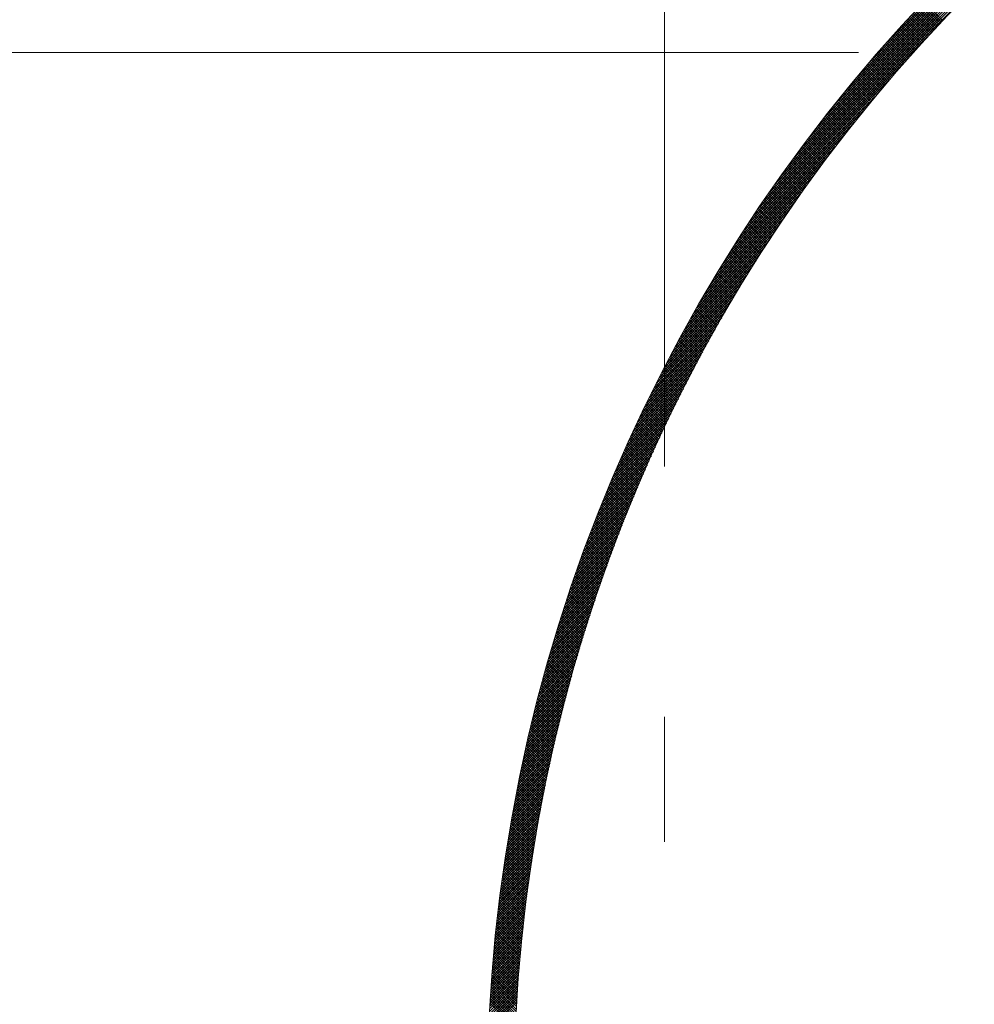
# Model space of a CAD drawing. Units: millimetres. Extents: x 55913 to 63967, y -1380 to 4142.
# Drawn here: x 57428 to 57481, y 3088 to 3143 of the extents above; entities that cross this region are included whole.
import ezdxf

# ---------------------------------------------------------------- set-up
doc = ezdxf.new("R2010")
doc.units = ezdxf.units.MM
doc.header["$LTSCALE"] = 101.6
doc.linetypes.add('破線の種類-8', pattern=[1.25, 0.625, -0.20828, 0.06943, -0.13893, 0.06943, -0.13893])
doc.layers.add('一般', color=7, linetype='Continuous', lineweight=5)

# ---------------------------------------------------------------- blocks, each defined once
blk = doc.blocks.new('グループ-10')
at = {"layer": '一般', "color": 7, "linetype": '破線の種類-8', "lineweight": 15}
for p, q in [((57463.907, 2864.296), (57463.907, 3457.972)), ((57728.845, 3141.643), (57197.348, 3141.643))]:
    blk.add_line(p, q, dxfattribs=at)
at = {"layer": '一般', "color": 7, "lineweight": 15}
for p, q in [((57469.82, 3133.742), (57492.809, 3156.731)), ((57470.141, 3134.204), (57492.346, 3156.41)), ((57470.477, 3134.682), (57491.869, 3156.074)), ((57470.83, 3135.176), (57491.375, 3155.721)), ((57471.201, 3135.689), (57490.862, 3155.35)), ((57471.594, 3136.223), (57490.328, 3154.957)), ((57472.011, 3136.782), (57489.769, 3154.539)), ((57472.458, 3137.37), (57489.181, 3154.093)), ((57472.939, 3137.992), (57488.559, 3153.612)), ((57473.463, 3138.658), (57487.893, 3153.088)), ((57474.042, 3139.378), (57487.173, 3152.509)), ((57474.693, 3140.17), (57486.381, 3151.858)), ((57475.448, 3141.066), (57485.484, 3151.103)), ((57476.369, 3142.13), (57484.421, 3150.181)), ((57479.518, 3143.358), (57478.457, 3144.419)), ((57479.587, 3143.431), (57478.525, 3144.492)), ((57478.971, 3142.773), (57477.91, 3143.834)), ((57479.039, 3142.846), (57477.978, 3143.908)), ((57479.108, 3142.92), (57478.046, 3143.981)), ((57479.176, 3142.993), (57478.114, 3144.054)), ((57479.244, 3143.066), (57478.183, 3144.127)), ((57479.312, 3143.139), (57478.251, 3144.2)), ((57479.381, 3143.212), (57478.32, 3144.273)), ((57479.449, 3143.285), (57478.388, 3144.346)), ((57478.497, 3142.257), (57477.436, 3143.319)), ((57478.565, 3142.331), (57477.503, 3143.393)), ((57478.632, 3142.405), (57477.571, 3143.466)), ((57478.7, 3142.479), (57477.638, 3143.54)), ((57478.768, 3142.552), (57477.706, 3143.614)), ((57478.836, 3142.626), (57477.774, 3143.687)), ((57478.903, 3142.699), (57477.842, 3143.761)), ((57477.96, 3141.662), (57476.898, 3142.725)), ((57478.027, 3141.737), (57476.965, 3142.799)), ((57478.094, 3141.812), (57477.032, 3142.874)), ((57478.161, 3141.886), (57477.099, 3142.948)), ((57478.228, 3141.96), (57477.166, 3143.022)), ((57478.295, 3142.035), (57477.233, 3143.097)), ((57478.363, 3142.109), (57477.301, 3143.171)), ((57478.43, 3142.183), (57477.368, 3143.245)), ((57469.512, 3133.292), (57478.721, 3142.501)), ((57477.495, 3141.138), (57476.432, 3142.201)), ((57477.561, 3141.213), (57476.498, 3142.276)), ((57477.628, 3141.288), (57476.565, 3142.351)), ((57477.694, 3141.363), (57476.631, 3142.426)), ((57477.76, 3141.438), (57476.698, 3142.501)), ((57477.827, 3141.513), (57476.765, 3142.575)), ((57477.894, 3141.588), (57476.831, 3142.65)), ((57476.968, 3140.534), (57475.904, 3141.597)), ((57477.033, 3140.61), (57475.97, 3141.673)), ((57477.099, 3140.685), (57476.036, 3141.749)), ((57477.165, 3140.761), (57476.102, 3141.824)), ((57477.231, 3140.837), (57476.168, 3141.9)), ((57477.297, 3140.912), (57476.234, 3141.975)), ((57477.363, 3140.988), (57476.3, 3142.05)), ((57477.429, 3141.063), (57476.366, 3142.126)), ((57469.216, 3132.855), (57477.464, 3141.103)), ((57476.511, 3140.001), (57475.447, 3141.065)), ((57476.576, 3140.078), (57475.512, 3141.141)), ((57476.641, 3140.154), (57475.577, 3141.218)), ((57476.706, 3140.23), (57475.642, 3141.294)), ((57476.771, 3140.306), (57475.708, 3141.37)), ((57476.837, 3140.382), (57475.773, 3141.446)), ((57476.902, 3140.458), (57475.839, 3141.522)), ((57476.057, 3139.464), (57474.993, 3140.529)), ((57476.122, 3139.541), (57475.057, 3140.606)), ((57476.186, 3139.618), (57475.122, 3140.683)), ((57476.251, 3139.695), (57475.187, 3140.759)), ((57476.316, 3139.772), (57475.252, 3140.836)), ((57476.381, 3139.848), (57475.316, 3140.912)), ((57476.446, 3139.925), (57475.381, 3140.989)), ((57468.931, 3132.429), (57476.55, 3140.048)), ((57475.608, 3138.924), (57474.543, 3139.989)), ((57475.672, 3139.001), (57474.607, 3140.067)), ((57475.736, 3139.079), (57474.671, 3140.144)), ((57475.8, 3139.156), (57474.735, 3140.221)), ((57475.864, 3139.233), (57474.799, 3140.298)), ((57475.929, 3139.31), (57474.864, 3140.375)), ((57475.993, 3139.387), (57474.928, 3140.452)), ((57475.1, 3138.301), (57474.033, 3139.367)), ((57475.163, 3138.379), (57474.097, 3139.445)), ((57475.226, 3138.457), (57474.16, 3139.523)), ((57475.29, 3138.535), (57474.224, 3139.601)), ((57475.353, 3138.613), (57474.287, 3139.679)), ((57475.417, 3138.691), (57474.351, 3139.757)), ((57475.481, 3138.768), (57474.415, 3139.834)), ((57475.544, 3138.846), (57474.479, 3139.912)), ((57468.657, 3132.013), (57475.802, 3139.159)), ((57474.659, 3137.752), (57473.592, 3138.819)), ((57474.722, 3137.83), (57473.654, 3138.897)), ((57474.784, 3137.909), (57473.717, 3138.976)), ((57474.847, 3137.987), (57473.78, 3139.054)), ((57474.91, 3138.066), (57473.843, 3139.133)), ((57474.973, 3138.144), (57473.907, 3139.211)), ((57475.036, 3138.223), (57473.97, 3139.289)), ((57468.392, 3131.606), (57475.157, 3138.372)), ((57474.222, 3137.198), (57473.154, 3138.267)), ((57474.284, 3137.278), (57473.216, 3138.346)), ((57474.347, 3137.357), (57473.279, 3138.425)), ((57474.409, 3137.436), (57473.341, 3138.504)), ((57474.471, 3137.515), (57473.404, 3138.583)), ((57474.534, 3137.594), (57473.466, 3138.661)), ((57474.596, 3137.673), (57473.529, 3138.74)), ((57473.79, 3136.641), (57472.72, 3137.71)), ((57473.851, 3136.721), (57472.782, 3137.79)), ((57473.913, 3136.801), (57472.844, 3137.87)), ((57473.975, 3136.88), (57472.906, 3137.949)), ((57474.036, 3136.96), (57472.968, 3138.029)), ((57474.098, 3137.039), (57473.03, 3138.108)), ((57474.16, 3137.119), (57473.092, 3138.187)), ((57468.135, 3131.208), (57474.584, 3137.658)), ((57473.361, 3136.08), (57472.29, 3137.15)), ((57473.422, 3136.16), (57472.352, 3137.231)), ((57473.483, 3136.24), (57472.413, 3137.311)), ((57473.544, 3136.321), (57472.474, 3137.391)), ((57473.605, 3136.401), (57472.535, 3137.471)), ((57473.667, 3136.481), (57472.597, 3137.551)), ((57473.728, 3136.561), (57472.659, 3137.631)), ((57467.887, 3130.818), (57474.065, 3136.997)), ((57472.997, 3135.595), (57471.925, 3136.667)), ((57473.057, 3135.676), (57471.986, 3136.748)), ((57473.118, 3135.757), (57472.047, 3136.828)), ((57473.178, 3135.838), (57472.107, 3136.909)), ((57473.239, 3135.919), (57472.168, 3136.989)), ((57473.3, 3135.999), (57472.229, 3137.07)), ((57467.646, 3130.436), (57473.589, 3136.379)), ((57472.575, 3135.027), (57471.503, 3136.099)), ((57472.635, 3135.108), (57471.563, 3136.181)), ((57472.695, 3135.19), (57471.623, 3136.262)), ((57472.755, 3135.271), (57471.683, 3136.343)), ((57472.816, 3135.352), (57471.744, 3136.424)), ((57472.876, 3135.433), (57471.804, 3136.505)), ((57472.936, 3135.514), (57471.865, 3136.586)), ((57467.412, 3130.061), (57473.147, 3135.796)), ((57472.158, 3134.454), (57471.084, 3135.528)), ((57472.218, 3134.536), (57471.144, 3135.61)), ((57472.277, 3134.618), (57471.203, 3135.692)), ((57472.337, 3134.7), (57471.263, 3135.773)), ((57472.396, 3134.782), (57471.323, 3135.855)), ((57472.456, 3134.863), (57471.383, 3135.937)), ((57472.516, 3134.945), (57471.443, 3136.018)), ((57467.184, 3129.692), (57472.733, 3135.241)), ((57471.745, 3133.877), (57470.67, 3134.953)), ((57471.804, 3133.96), (57470.729, 3135.035)), ((57471.863, 3134.042), (57470.788, 3135.117)), ((57471.922, 3134.125), (57470.847, 3135.2)), ((57471.981, 3134.207), (57470.906, 3135.282)), ((57472.04, 3134.289), (57470.965, 3135.364)), ((57472.099, 3134.372), (57471.025, 3135.446)), ((57466.963, 3129.329), (57472.345, 3134.711)), ((57471.336, 3133.296), (57470.259, 3134.373)), ((57471.394, 3133.379), (57470.318, 3134.456)), ((57471.453, 3133.462), (57470.376, 3134.539)), ((57471.511, 3133.545), (57470.435, 3134.622)), ((57471.57, 3133.628), (57470.493, 3134.705)), ((57471.628, 3133.711), (57470.552, 3134.787)), ((57471.687, 3133.794), (57470.611, 3134.87)), ((57466.748, 3128.972), (57471.977, 3134.202)), ((57470.989, 3132.795), (57469.911, 3133.873)), ((57471.047, 3132.879), (57469.969, 3133.957)), ((57471.104, 3132.962), (57470.027, 3134.04)), ((57471.162, 3133.046), (57470.085, 3134.123)), ((57471.22, 3133.129), (57470.143, 3134.207)), ((57471.278, 3133.213), (57470.201, 3134.29)), ((57466.538, 3128.621), (57471.628, 3133.711)), ((57470.588, 3132.206), (57469.508, 3133.286)), ((57470.645, 3132.29), (57469.565, 3133.37)), ((57470.702, 3132.375), (57469.622, 3133.454)), ((57470.759, 3132.459), (57469.68, 3133.538)), ((57470.817, 3132.543), (57469.737, 3133.622)), ((57470.874, 3132.627), (57469.795, 3133.706)), ((57470.931, 3132.711), (57469.853, 3133.789)), ((57466.134, 3127.934), (57470.977, 3132.778)), ((57466.333, 3128.275), (57471.295, 3133.237)), ((57470.247, 3131.698), (57469.166, 3132.78)), ((57470.304, 3131.783), (57469.222, 3132.864)), ((57470.36, 3131.868), (57469.279, 3132.949)), ((57470.417, 3131.953), (57469.336, 3133.033)), ((57470.474, 3132.037), (57469.393, 3133.118)), ((57470.531, 3132.122), (57469.45, 3133.202)), ((57465.939, 3127.598), (57470.673, 3132.332)), ((57469.853, 3131.102), (57468.77, 3132.185)), ((57469.909, 3131.187), (57468.826, 3132.27)), ((57469.965, 3131.273), (57468.883, 3132.355)), ((57470.021, 3131.358), (57468.939, 3132.441)), ((57470.078, 3131.443), (57468.996, 3132.525)), ((57470.134, 3131.528), (57469.052, 3132.61)), ((57470.19, 3131.613), (57469.109, 3132.695)), ((57465.749, 3127.266), (57470.38, 3131.898)), ((57469.519, 3130.588), (57468.434, 3131.672)), ((57469.575, 3130.674), (57468.49, 3131.758)), ((57469.63, 3130.759), (57468.546, 3131.844)), ((57469.686, 3130.845), (57468.602, 3131.929)), ((57469.742, 3130.931), (57468.658, 3132.015)), ((57469.797, 3131.017), (57468.714, 3132.1)), ((57465.381, 3126.615), (57469.827, 3131.062)), ((57465.563, 3126.939), (57470.099, 3131.475)), ((57469.133, 3129.984), (57468.047, 3131.07)), ((57469.188, 3130.07), (57468.102, 3131.156)), ((57469.243, 3130.157), (57468.157, 3131.243)), ((57469.298, 3130.243), (57468.212, 3131.329)), ((57469.353, 3130.329), (57468.268, 3131.415)), ((57469.409, 3130.415), (57468.323, 3131.501)), ((57469.464, 3130.502), (57468.379, 3131.587)), ((57465.203, 3126.296), (57469.565, 3130.658)), ((57468.806, 3129.462), (57467.718, 3130.551)), ((57468.86, 3129.549), (57467.772, 3130.638)), ((57468.915, 3129.636), (57467.827, 3130.724)), ((57468.969, 3129.723), (57467.882, 3130.811)), ((57469.024, 3129.81), (57467.937, 3130.897)), ((57469.079, 3129.897), (57467.992, 3130.984)), ((57465.028, 3125.98), (57469.311, 3130.263)), ((57468.428, 3128.85), (57467.338, 3129.941)), ((57468.482, 3128.938), (57467.392, 3130.028)), ((57468.535, 3129.026), (57467.446, 3130.116)), ((57468.589, 3129.113), (57467.5, 3130.203)), ((57468.643, 3129.201), (57467.554, 3130.29)), ((57468.697, 3129.288), (57467.609, 3130.377)), ((57468.752, 3129.375), (57467.663, 3130.464)), ((57464.69, 3125.36), (57468.827, 3129.496)), ((57464.858, 3125.668), (57469.065, 3129.876)), ((57468.107, 3128.323), (57467.015, 3129.415)), ((57468.16, 3128.411), (57467.069, 3129.503)), ((57468.214, 3128.499), (57467.122, 3129.591)), ((57468.267, 3128.587), (57467.176, 3129.678)), ((57468.321, 3128.675), (57467.23, 3129.766)), ((57468.374, 3128.763), (57467.284, 3129.853)), ((57464.527, 3125.054), (57468.596, 3129.123)), ((57467.79, 3127.792), (57466.696, 3128.886)), ((57467.842, 3127.88), (57466.749, 3128.974)), ((57467.895, 3127.969), (57466.802, 3129.062)), ((57467.948, 3128.057), (57466.855, 3129.151)), ((57468.001, 3128.146), (57466.908, 3129.239)), ((57468.054, 3128.234), (57466.962, 3129.327)), ((57464.208, 3124.453), (57468.152, 3128.397)), ((57464.366, 3124.752), (57468.371, 3128.757)), ((57467.423, 3127.168), (57466.327, 3128.264)), ((57467.475, 3127.257), (57466.379, 3128.353)), ((57467.528, 3127.347), (57466.432, 3128.442)), ((57467.58, 3127.436), (57466.484, 3128.531)), ((57467.632, 3127.525), (57466.537, 3128.62)), ((57467.685, 3127.614), (57466.59, 3128.709)), ((57467.737, 3127.703), (57466.643, 3128.797)), ((57464.054, 3124.157), (57467.939, 3128.043)), ((57467.113, 3126.63), (57466.014, 3127.729)), ((57467.164, 3126.72), (57466.066, 3127.818)), ((57467.216, 3126.81), (57466.118, 3127.907)), ((57467.268, 3126.899), (57466.17, 3127.997)), ((57467.319, 3126.989), (57466.222, 3128.086)), ((57467.371, 3127.079), (57466.275, 3128.175)), ((57463.753, 3123.574), (57467.53, 3127.35)), ((57463.902, 3123.864), (57467.732, 3127.694)), ((57466.805, 3126.089), (57465.705, 3127.19)), ((57466.856, 3126.179), (57465.756, 3127.28)), ((57466.907, 3126.27), (57465.808, 3127.37)), ((57466.959, 3126.36), (57465.859, 3127.459)), ((57467.01, 3126.45), (57465.911, 3127.549)), ((57467.061, 3126.54), (57465.963, 3127.639)), ((57463.463, 3123.001), (57467.14, 3126.678)), ((57463.607, 3123.286), (57467.333, 3127.012)), ((57466.501, 3125.545), (57465.398, 3126.647)), ((57466.552, 3125.636), (57465.449, 3126.738)), ((57466.602, 3125.726), (57465.5, 3126.828)), ((57466.653, 3125.817), (57465.551, 3126.919)), ((57466.704, 3125.908), (57465.602, 3127.009)), ((57466.754, 3125.998), (57465.654, 3127.099)), ((57463.322, 3122.718), (57466.952, 3126.348)), ((57466.2, 3124.997), (57465.095, 3126.102)), ((57466.25, 3125.089), (57465.146, 3126.193)), ((57466.3, 3125.18), (57465.196, 3126.284)), ((57466.35, 3125.271), (57465.246, 3126.375)), ((57466.4, 3125.363), (57465.297, 3126.466)), ((57466.451, 3125.454), (57465.348, 3126.557)), ((57463.047, 3122.161), (57466.589, 3125.702)), ((57463.183, 3122.438), (57466.768, 3126.023)), ((57465.902, 3124.446), (57464.795, 3125.553)), ((57465.952, 3124.538), (57464.845, 3125.645)), ((57466.001, 3124.63), (57464.895, 3125.737)), ((57466.051, 3124.722), (57464.945, 3125.828)), ((57466.101, 3124.814), (57464.995, 3125.919)), ((57466.15, 3124.906), (57465.045, 3126.011)), ((57462.781, 3121.612), (57466.241, 3125.071)), ((57462.913, 3121.885), (57466.413, 3125.385)), ((57465.608, 3123.892), (57464.499, 3125.002)), ((57465.657, 3123.985), (57464.548, 3125.094)), ((57465.706, 3124.077), (57464.597, 3125.186)), ((57465.755, 3124.17), (57464.646, 3125.278)), ((57465.804, 3124.262), (57464.696, 3125.37)), ((57465.853, 3124.354), (57464.746, 3125.462)), ((57462.524, 3121.072), (57465.907, 3124.455)), ((57462.652, 3121.341), (57466.072, 3124.761)), ((57465.317, 3123.335), (57464.205, 3124.447)), ((57465.365, 3123.428), (57464.254, 3124.539)), ((57465.414, 3123.521), (57464.302, 3124.632)), ((57465.462, 3123.614), (57464.351, 3124.725)), ((57465.511, 3123.707), (57464.4, 3124.817)), ((57465.559, 3123.799), (57464.449, 3124.909)), ((57462.275, 3120.54), (57465.587, 3123.852)), ((57462.398, 3120.805), (57465.745, 3124.152)), ((57465.029, 3122.774), (57463.915, 3123.889)), ((57465.077, 3122.868), (57463.963, 3123.982)), ((57465.125, 3122.961), (57464.011, 3124.075)), ((57465.173, 3123.055), (57464.059, 3124.168)), ((57465.221, 3123.148), (57464.108, 3124.261)), ((57465.269, 3123.242), (57464.156, 3124.354)), ((57462.153, 3120.277), (57465.431, 3123.555)), ((57464.745, 3122.21), (57463.628, 3123.327)), ((57464.792, 3122.304), (57463.675, 3123.421)), ((57464.839, 3122.398), (57463.723, 3123.515)), ((57464.886, 3122.492), (57463.771, 3123.608)), ((57464.934, 3122.586), (57463.819, 3123.702)), ((57464.981, 3122.68), (57463.867, 3123.795)), ((57461.916, 3119.757), (57465.129, 3122.97)), ((57462.034, 3120.016), (57465.279, 3123.261)), ((57464.464, 3121.643), (57463.344, 3122.762)), ((57464.51, 3121.737), (57463.391, 3122.857)), ((57464.557, 3121.832), (57463.438, 3122.951)), ((57464.604, 3121.927), (57463.485, 3123.045)), ((57464.651, 3122.021), (57463.533, 3123.139)), ((57464.698, 3122.116), (57463.58, 3123.233)), ((57461.685, 3119.243), (57464.838, 3122.396)), ((57461.8, 3119.499), (57464.982, 3122.681)), ((57464.186, 3121.072), (57463.063, 3122.194)), ((57464.232, 3121.167), (57463.11, 3122.289)), ((57464.278, 3121.262), (57463.157, 3122.384)), ((57464.324, 3121.358), (57463.203, 3122.479)), ((57464.371, 3121.453), (57463.25, 3122.573)), ((57464.417, 3121.548), (57463.297, 3122.668)), ((57461.462, 3118.737), (57464.557, 3121.832)), ((57461.573, 3118.989), (57464.696, 3122.112)), ((57463.912, 3120.497), (57462.786, 3121.623)), ((57463.957, 3120.593), (57462.832, 3121.718)), ((57464.003, 3120.689), (57462.878, 3121.814)), ((57464.048, 3120.785), (57462.925, 3121.909)), ((57464.094, 3120.881), (57462.971, 3122.004)), ((57464.14, 3120.976), (57463.017, 3122.099)), ((57461.245, 3118.237), (57464.286, 3121.278)), ((57461.353, 3118.486), (57464.42, 3121.554)), ((57463.641, 3119.92), (57462.513, 3121.048)), ((57463.686, 3120.016), (57462.558, 3121.144)), ((57463.731, 3120.113), (57462.604, 3121.24)), ((57463.776, 3120.209), (57462.649, 3121.336)), ((57463.821, 3120.305), (57462.695, 3121.431)), ((57463.866, 3120.401), (57462.741, 3121.527)), ((57461.034, 3117.743), (57464.023, 3120.733)), ((57461.139, 3117.989), (57464.153, 3121.004)), ((57463.418, 3119.436), (57462.287, 3120.566)), ((57463.462, 3119.533), (57462.332, 3120.663)), ((57463.507, 3119.63), (57462.377, 3120.759)), ((57463.551, 3119.726), (57462.422, 3120.855)), ((57463.596, 3119.823), (57462.467, 3120.952)), ((57460.829, 3117.256), (57463.77, 3120.196)), ((57460.931, 3117.499), (57463.896, 3120.463)), ((57463.153, 3118.852), (57462.02, 3119.985)), ((57463.197, 3118.949), (57462.064, 3120.082)), ((57463.241, 3119.047), (57462.108, 3120.179)), ((57463.285, 3119.144), (57462.153, 3120.276)), ((57463.329, 3119.241), (57462.198, 3120.373)), ((57463.373, 3119.339), (57462.242, 3120.47)), ((57460.532, 3116.535), (57463.405, 3119.407)), ((57460.63, 3116.774), (57463.524, 3119.668)), ((57460.729, 3117.014), (57463.646, 3119.931)), ((57462.892, 3118.264), (57461.756, 3119.401)), ((57462.936, 3118.362), (57461.799, 3119.498)), ((57462.979, 3118.46), (57461.843, 3119.596)), ((57463.022, 3118.558), (57461.887, 3119.693)), ((57463.066, 3118.656), (57461.931, 3119.791)), ((57463.11, 3118.754), (57461.975, 3119.888)), ((57460.341, 3116.061), (57463.171, 3118.89)), ((57460.436, 3116.297), (57463.287, 3119.147)), ((57462.678, 3117.772), (57461.538, 3118.911)), ((57462.72, 3117.87), (57461.582, 3119.009)), ((57462.763, 3117.969), (57461.625, 3119.107)), ((57462.806, 3118.067), (57461.668, 3119.205)), ((57462.849, 3118.166), (57461.712, 3119.303)), ((57460.155, 3115.592), (57462.944, 3118.38)), ((57460.248, 3115.826), (57463.056, 3118.634)), ((57462.423, 3117.177), (57461.281, 3118.32)), ((57462.465, 3117.277), (57461.323, 3118.419)), ((57462.508, 3117.376), (57461.366, 3118.517)), ((57462.55, 3117.475), (57461.409, 3118.616)), ((57462.593, 3117.574), (57461.452, 3118.714)), ((57462.635, 3117.673), (57461.495, 3118.813)), ((57459.974, 3115.128), (57462.723, 3117.877)), ((57460.064, 3115.359), (57462.833, 3118.128)), ((57462.173, 3116.58), (57461.027, 3117.726)), ((57462.214, 3116.679), (57461.069, 3117.825)), ((57462.256, 3116.779), (57461.111, 3117.924)), ((57462.297, 3116.879), (57461.153, 3118.023)), ((57462.339, 3116.979), (57461.196, 3118.122)), ((57462.381, 3117.078), (57461.238, 3118.221)), ((57459.798, 3114.669), (57462.51, 3117.381)), ((57459.886, 3114.898), (57462.616, 3117.628)), ((57461.966, 3116.079), (57460.817, 3117.228)), ((57462.007, 3116.179), (57460.859, 3117.327)), ((57462.049, 3116.279), (57460.901, 3117.427)), ((57462.09, 3116.38), (57460.943, 3117.527)), ((57462.131, 3116.48), (57460.985, 3117.626)), ((57459.542, 3113.989), (57462.201, 3116.647)), ((57459.627, 3114.215), (57462.302, 3116.89)), ((57459.712, 3114.441), (57462.405, 3117.135)), ((57461.722, 3115.474), (57460.57, 3116.627)), ((57461.763, 3115.575), (57460.611, 3116.727)), ((57461.803, 3115.676), (57460.652, 3116.827)), ((57461.844, 3115.777), (57460.693, 3116.928)), ((57461.885, 3115.878), (57460.735, 3117.028)), ((57461.925, 3115.978), (57460.776, 3117.128)), ((57459.377, 3113.541), (57462.002, 3116.166)), ((57459.459, 3113.764), (57462.101, 3116.406)), ((57461.522, 3114.968), (57460.366, 3116.123)), ((57461.562, 3115.069), (57460.407, 3116.224)), ((57461.602, 3115.171), (57460.447, 3116.325)), ((57461.642, 3115.272), (57460.488, 3116.426)), ((57461.682, 3115.373), (57460.529, 3116.526)), ((57459.216, 3113.097), (57461.809, 3115.69)), ((57459.296, 3113.319), (57461.905, 3115.927)), ((57461.285, 3114.356), (57460.125, 3115.516)), ((57461.324, 3114.459), (57460.165, 3115.617)), ((57461.363, 3114.561), (57460.205, 3115.718)), ((57461.403, 3114.662), (57460.245, 3115.82)), ((57461.442, 3114.764), (57460.286, 3115.921)), ((57461.482, 3114.866), (57460.326, 3116.022)), ((57458.983, 3112.439), (57461.529, 3114.985)), ((57459.06, 3112.658), (57461.621, 3115.219)), ((57459.138, 3112.877), (57461.714, 3115.454)), ((57461.09, 3113.844), (57459.927, 3115.006)), ((57461.128, 3113.947), (57459.967, 3115.108)), ((57461.167, 3114.049), (57460.006, 3115.21)), ((57461.206, 3114.152), (57460.046, 3115.312)), ((57461.245, 3114.254), (57460.086, 3115.414)), ((57458.832, 3112.006), (57461.348, 3114.522)), ((57458.907, 3112.222), (57461.438, 3114.753)), ((57460.859, 3113.226), (57459.693, 3114.392)), ((57460.898, 3113.329), (57459.732, 3114.495)), ((57460.936, 3113.432), (57459.771, 3114.597)), ((57460.974, 3113.535), (57459.81, 3114.7)), ((57461.013, 3113.638), (57459.849, 3114.802)), ((57461.051, 3113.741), (57459.888, 3114.904)), ((57458.612, 3111.362), (57461.087, 3113.836)), ((57458.685, 3111.576), (57461.173, 3114.064)), ((57458.758, 3111.79), (57461.26, 3114.292)), ((57460.67, 3112.708), (57459.501, 3113.877)), ((57460.708, 3112.812), (57459.539, 3113.98)), ((57460.746, 3112.915), (57459.578, 3114.083)), ((57460.784, 3113.019), (57459.616, 3114.186)), ((57460.821, 3113.122), (57459.655, 3114.289)), ((57458.471, 3110.937), (57460.918, 3113.385)), ((57458.541, 3111.149), (57461.002, 3113.61)), ((57460.484, 3112.187), (57459.311, 3113.36)), ((57460.521, 3112.291), (57459.349, 3113.463)), ((57460.558, 3112.396), (57459.387, 3113.567)), ((57460.596, 3112.5), (57459.425, 3113.671)), ((57460.633, 3112.604), (57459.463, 3113.774)), ((57458.332, 3110.516), (57460.754, 3112.938)), ((57458.401, 3110.726), (57460.836, 3113.161)), ((57460.264, 3111.558), (57459.087, 3112.735)), ((57460.301, 3111.663), (57459.124, 3112.84)), ((57460.337, 3111.768), (57459.161, 3112.944)), ((57460.374, 3111.873), (57459.199, 3113.048)), ((57460.41, 3111.978), (57459.236, 3113.152)), ((57460.447, 3112.082), (57459.274, 3113.256)), ((57458.131, 3109.891), (57460.515, 3112.275)), ((57458.197, 3110.098), (57460.594, 3112.495)), ((57458.264, 3110.307), (57460.673, 3112.716)), ((57460.084, 3111.031), (57458.903, 3112.212)), ((57460.12, 3111.137), (57458.94, 3112.317)), ((57460.156, 3111.243), (57458.977, 3112.422)), ((57460.192, 3111.348), (57459.013, 3112.526)), ((57460.228, 3111.453), (57459.05, 3112.631)), ((57457.937, 3109.272), (57460.286, 3111.621)), ((57458.001, 3109.478), (57460.362, 3111.838)), ((57458.066, 3109.684), (57460.438, 3112.056)), ((57459.906, 3110.502), (57458.722, 3111.686)), ((57459.942, 3110.608), (57458.758, 3111.792)), ((57459.977, 3110.714), (57458.794, 3111.897)), ((57460.013, 3110.82), (57458.831, 3112.002)), ((57460.048, 3110.926), (57458.867, 3112.107)), ((57457.812, 3108.864), (57460.138, 3111.19)), ((57457.874, 3109.068), (57460.212, 3111.405)), ((57459.732, 3109.969), (57458.544, 3111.157)), ((57459.766, 3110.076), (57458.579, 3111.263)), ((57459.801, 3110.183), (57458.615, 3111.369)), ((57459.836, 3110.289), (57458.65, 3111.475)), ((57459.871, 3110.396), (57458.686, 3111.581)), ((57457.629, 3108.257), (57459.923, 3110.551)), ((57457.689, 3108.459), (57459.994, 3110.763)), ((57457.75, 3108.661), (57460.065, 3110.976)), ((57459.526, 3109.327), (57458.333, 3110.519)), ((57459.56, 3109.434), (57458.368, 3110.626)), ((57459.594, 3109.541), (57458.403, 3110.733)), ((57459.628, 3109.649), (57458.438, 3110.839)), ((57459.663, 3109.756), (57458.473, 3110.945)), ((57459.697, 3109.863), (57458.508, 3111.051)), ((57457.511, 3107.857), (57459.784, 3110.129)), ((57457.57, 3108.057), (57459.853, 3110.34)), ((57459.357, 3108.788), (57458.161, 3109.985)), ((57459.391, 3108.896), (57458.195, 3110.092)), ((57459.424, 3109.004), (57458.23, 3110.199)), ((57459.458, 3109.112), (57458.264, 3110.306)), ((57459.492, 3109.219), (57458.299, 3110.413)), ((57457.34, 3107.261), (57459.582, 3109.503)), ((57457.396, 3107.459), (57459.648, 3109.711)), ((57457.453, 3107.657), (57459.716, 3109.92)), ((57459.192, 3108.247), (57457.991, 3109.447)), ((57459.225, 3108.355), (57458.025, 3109.555)), ((57459.258, 3108.464), (57458.059, 3109.662)), ((57459.291, 3108.572), (57458.093, 3109.77)), ((57459.324, 3108.68), (57458.127, 3109.877)), ((57457.174, 3106.671), (57459.387, 3108.884)), ((57457.229, 3106.867), (57459.451, 3109.089)), ((57457.284, 3107.063), (57459.516, 3109.296)), ((57459.029, 3107.702), (57457.825, 3108.907)), ((57459.061, 3107.811), (57457.858, 3109.015)), ((57459.094, 3107.92), (57457.891, 3109.123)), ((57459.126, 3108.029), (57457.924, 3109.231)), ((57459.159, 3108.138), (57457.958, 3109.339)), ((57457.067, 3106.281), (57459.261, 3108.475)), ((57457.12, 3106.476), (57459.324, 3108.679)), ((57458.87, 3107.155), (57457.661, 3108.363)), ((57458.901, 3107.264), (57457.693, 3108.472)), ((57458.933, 3107.374), (57457.726, 3108.581)), ((57458.965, 3107.484), (57457.759, 3108.69)), ((57458.997, 3107.593), (57457.792, 3108.798)), ((57456.911, 3105.701), (57459.078, 3107.868)), ((57456.962, 3105.894), (57459.139, 3108.07)), ((57457.014, 3106.087), (57459.2, 3108.272)), ((57458.713, 3106.604), (57457.5, 3107.817)), ((57458.744, 3106.715), (57457.532, 3107.927)), ((57458.775, 3106.825), (57457.564, 3108.036)), ((57458.806, 3106.935), (57457.596, 3108.145)), ((57458.838, 3107.045), (57457.628, 3108.254)), ((57456.761, 3105.126), (57458.902, 3107.268)), ((57456.81, 3105.317), (57458.96, 3107.467)), ((57456.86, 3105.509), (57459.019, 3107.667)), ((57458.559, 3106.051), (57457.342, 3107.268)), ((57458.59, 3106.162), (57457.373, 3107.378)), ((57458.62, 3106.273), (57457.405, 3107.488)), ((57458.651, 3106.383), (57457.436, 3107.598)), ((57458.682, 3106.494), (57457.468, 3107.708)), ((57456.616, 3104.557), (57458.732, 3106.673)), ((57456.664, 3104.746), (57458.788, 3106.871)), ((57456.712, 3104.936), (57458.845, 3107.069)), ((57458.408, 3105.495), (57457.187, 3106.716)), ((57458.438, 3105.606), (57457.217, 3106.827)), ((57458.468, 3105.717), (57457.248, 3106.937)), ((57458.498, 3105.829), (57457.279, 3107.048)), ((57458.529, 3105.94), (57457.31, 3107.158)), ((57456.476, 3103.993), (57458.569, 3106.085)), ((57456.522, 3104.181), (57458.622, 3106.281)), ((57456.569, 3104.369), (57458.677, 3106.477)), ((57458.261, 3104.935), (57457.034, 3106.161)), ((57458.29, 3105.047), (57457.065, 3106.273)), ((57458.319, 3105.159), (57457.095, 3106.384)), ((57458.349, 3105.271), (57457.125, 3106.495)), ((57458.379, 3105.383), (57457.156, 3106.606)), ((57456.342, 3103.434), (57458.411, 3105.503)), ((57456.386, 3103.62), (57458.463, 3105.697)), ((57456.431, 3103.806), (57458.515, 3105.891)), ((57458.116, 3104.372), (57456.885, 3105.603)), ((57458.145, 3104.485), (57456.915, 3105.715)), ((57458.174, 3104.598), (57456.945, 3105.827)), ((57458.203, 3104.71), (57456.974, 3105.939)), ((57458.232, 3104.823), (57457.004, 3106.05)), ((57456.255, 3103.065), (57458.309, 3105.119)), ((57456.298, 3103.249), (57458.36, 3105.311)), ((57457.975, 3103.807), (57456.739, 3105.042)), ((57458.003, 3103.92), (57456.768, 3105.155)), ((57458.031, 3104.033), (57456.797, 3105.267)), ((57458.059, 3104.146), (57456.827, 3105.379)), ((57458.088, 3104.259), (57456.856, 3105.491)), ((57456.128, 3102.514), (57458.161, 3104.546)), ((57456.17, 3102.697), (57458.209, 3104.736)), ((57456.212, 3102.881), (57458.259, 3104.927)), ((57457.837, 3103.238), (57456.596, 3104.478)), ((57457.864, 3103.352), (57456.625, 3104.591)), ((57457.892, 3103.466), (57456.653, 3104.704)), ((57457.919, 3103.579), (57456.682, 3104.817)), ((57457.947, 3103.693), (57456.71, 3104.93)), ((57456.007, 3101.968), (57458.018, 3103.979)), ((57456.047, 3102.149), (57458.065, 3104.167)), ((57456.087, 3102.331), (57458.112, 3104.356)), ((57457.702, 3102.665), (57456.456, 3103.911)), ((57457.729, 3102.78), (57456.484, 3104.025)), ((57457.756, 3102.895), (57456.512, 3104.138)), ((57457.783, 3103.009), (57456.54, 3104.252)), ((57457.81, 3103.123), (57456.568, 3104.365)), ((57455.889, 3101.426), (57457.88, 3103.417)), ((57455.928, 3101.606), (57457.925, 3103.604)), ((57455.967, 3101.787), (57457.971, 3103.791)), ((57457.57, 3102.09), (57456.32, 3103.341)), ((57457.596, 3102.205), (57456.347, 3103.455)), ((57457.623, 3102.321), (57456.374, 3103.569)), ((57457.649, 3102.436), (57456.401, 3103.683)), ((57457.675, 3102.551), (57456.429, 3103.797)), ((57455.776, 3100.889), (57457.748, 3102.86)), ((57455.813, 3101.068), (57457.791, 3103.045)), ((57455.851, 3101.247), (57457.835, 3103.231)), ((57457.442, 3101.511), (57456.186, 3102.767)), ((57457.467, 3101.627), (57456.213, 3102.882)), ((57457.493, 3101.743), (57456.239, 3102.997)), ((57457.519, 3101.859), (57456.266, 3103.112)), ((57457.544, 3101.974), (57456.293, 3103.226)), ((57455.668, 3100.356), (57457.62, 3102.308)), ((57455.703, 3100.533), (57457.662, 3102.492)), ((57455.74, 3100.711), (57457.704, 3102.676)), ((57457.317, 3100.929), (57456.056, 3102.19)), ((57457.342, 3101.046), (57456.082, 3102.306)), ((57457.367, 3101.162), (57456.107, 3102.421)), ((57457.392, 3101.279), (57456.134, 3102.537)), ((57457.417, 3101.395), (57456.16, 3102.652)), ((57455.563, 3099.827), (57457.497, 3101.761)), ((57455.597, 3100.003), (57457.537, 3101.943)), ((57455.632, 3100.179), (57457.578, 3102.125)), ((57457.22, 3100.461), (57455.954, 3101.727)), ((57457.244, 3100.578), (57455.979, 3101.843)), ((57457.268, 3100.695), (57456.005, 3101.959)), ((57457.292, 3100.812), (57456.03, 3102.075)), ((57455.463, 3099.303), (57457.379, 3101.219)), ((57455.496, 3099.477), (57457.418, 3101.399)), ((57455.529, 3099.652), (57457.457, 3101.58)), ((57457.101, 3099.873), (57455.829, 3101.144)), ((57457.124, 3099.991), (57455.854, 3101.261)), ((57457.148, 3100.108), (57455.879, 3101.377)), ((57457.172, 3100.226), (57455.904, 3101.494)), ((57457.195, 3100.344), (57455.929, 3101.61)), ((57455.366, 3098.782), (57457.265, 3100.681)), ((57455.398, 3098.955), (57457.302, 3100.86)), ((57455.43, 3099.129), (57457.34, 3101.039)), ((57456.985, 3099.281), (57455.708, 3100.558)), ((57457.008, 3099.399), (57455.732, 3100.675)), ((57457.031, 3099.518), (57455.756, 3100.793)), ((57457.054, 3099.636), (57455.781, 3100.91)), ((57457.077, 3099.755), (57455.805, 3101.027)), ((57455.243, 3098.093), (57457.12, 3099.97)), ((57455.274, 3098.265), (57457.156, 3100.147)), ((57455.304, 3098.437), (57457.192, 3100.324)), ((57455.335, 3098.609), (57457.228, 3100.502)), ((57456.874, 3098.686), (57455.591, 3099.968)), ((57456.896, 3098.805), (57455.614, 3100.087)), ((57456.918, 3098.924), (57455.637, 3100.205)), ((57456.94, 3099.043), (57455.661, 3100.322)), ((57456.963, 3099.162), (57455.685, 3100.44)), ((57455.156, 3097.582), (57457.016, 3099.442)), ((57455.185, 3097.752), (57457.05, 3099.618)), ((57455.214, 3097.922), (57457.085, 3099.794)), ((57456.787, 3098.207), (57455.499, 3099.494)), ((57456.808, 3098.327), (57455.522, 3099.613)), ((57456.83, 3098.446), (57455.545, 3099.732)), ((57456.852, 3098.566), (57455.568, 3099.85)), ((57455.072, 3097.073), (57456.917, 3098.918)), ((57455.099, 3097.242), (57456.949, 3099.092)), ((57455.127, 3097.412), (57456.983, 3099.267)), ((57456.681, 3097.605), (57455.388, 3098.899)), ((57456.702, 3097.726), (57455.41, 3099.018)), ((57456.723, 3097.846), (57455.432, 3099.137)), ((57456.744, 3097.967), (57455.454, 3099.257)), ((57456.765, 3098.087), (57455.476, 3099.376)), ((57454.991, 3096.568), (57456.821, 3098.398)), ((57455.018, 3096.736), (57456.852, 3098.571)), ((57455.044, 3096.905), (57456.884, 3098.744)), ((57456.58, 3097), (57455.28, 3098.3)), ((57456.6, 3097.121), (57455.301, 3098.42)), ((57456.62, 3097.242), (57455.322, 3098.54)), ((57456.64, 3097.363), (57455.344, 3098.66)), ((57456.661, 3097.484), (57455.366, 3098.779)), ((57454.914, 3096.067), (57456.729, 3097.882)), ((57454.939, 3096.234), (57456.759, 3098.054)), ((57454.965, 3096.401), (57456.79, 3098.226)), ((57456.501, 3096.513), (57455.196, 3097.818)), ((57456.52, 3096.635), (57455.217, 3097.938)), ((57456.54, 3096.756), (57455.237, 3098.059)), ((57456.56, 3096.878), (57455.258, 3098.179)), ((57454.817, 3095.404), (57456.613, 3097.2)), ((57454.84, 3095.569), (57456.641, 3097.37)), ((57454.865, 3095.735), (57456.67, 3097.54)), ((57454.889, 3095.901), (57456.7, 3097.711)), ((57456.406, 3095.9), (57455.094, 3097.212)), ((57456.425, 3096.023), (57455.114, 3097.333)), ((57456.443, 3096.146), (57455.135, 3097.455)), ((57456.462, 3096.268), (57455.155, 3097.576)), ((57456.482, 3096.39), (57455.175, 3097.697)), ((57454.747, 3094.91), (57456.53, 3096.693)), ((57454.77, 3095.074), (57456.557, 3096.861)), ((57454.793, 3095.239), (57456.585, 3097.031)), ((57456.333, 3095.408), (57455.016, 3096.725)), ((57456.351, 3095.531), (57455.035, 3096.847)), ((57456.369, 3095.654), (57455.055, 3096.969)), ((57456.387, 3095.778), (57455.075, 3097.09)), ((57454.681, 3094.42), (57456.45, 3096.189)), ((57454.703, 3094.583), (57456.476, 3096.356)), ((57454.725, 3094.747), (57456.503, 3096.524)), ((57456.245, 3094.789), (57454.921, 3096.113)), ((57456.262, 3094.913), (57454.94, 3096.235)), ((57456.279, 3095.037), (57454.958, 3096.358)), ((57456.297, 3095.161), (57454.977, 3096.48)), ((57456.315, 3095.284), (57454.997, 3096.603)), ((57454.598, 3093.771), (57456.35, 3095.523)), ((57454.618, 3093.933), (57456.374, 3095.689)), ((57454.639, 3094.095), (57456.399, 3095.855)), ((57454.66, 3094.257), (57456.424, 3096.022)), ((57456.177, 3094.291), (57454.848, 3095.62)), ((57456.194, 3094.415), (57454.866, 3095.743)), ((57456.211, 3094.54), (57454.884, 3095.867)), ((57456.228, 3094.665), (57454.902, 3095.99)), ((57454.539, 3093.288), (57456.278, 3095.027)), ((57454.558, 3093.449), (57456.302, 3095.192)), ((57454.578, 3093.61), (57456.325, 3095.357)), ((57456.096, 3093.664), (57454.76, 3095.001)), ((57456.112, 3093.79), (57454.777, 3095.125)), ((57456.128, 3093.915), (57454.795, 3095.249)), ((57456.144, 3094.041), (57454.812, 3095.373)), ((57456.161, 3094.166), (57454.83, 3095.497)), ((57454.483, 3092.808), (57456.21, 3094.534)), ((57454.502, 3092.967), (57456.232, 3094.698)), ((57454.52, 3093.128), (57456.255, 3094.862)), ((57456.035, 3093.161), (57454.692, 3094.503)), ((57456.05, 3093.287), (57454.709, 3094.628)), ((57456.065, 3093.413), (57454.726, 3094.752)), ((57456.081, 3093.539), (57454.743, 3094.877)), ((57454.413, 3092.172), (57456.124, 3093.883)), ((57454.43, 3092.331), (57456.145, 3094.045)), ((57454.448, 3092.489), (57456.166, 3094.208)), ((57454.465, 3092.648), (57456.188, 3094.371)), ((57455.961, 3092.527), (57454.611, 3093.877)), ((57455.975, 3092.654), (57454.627, 3094.002)), ((57455.99, 3092.781), (57454.643, 3094.128)), ((57456.005, 3092.908), (57454.659, 3094.253)), ((57456.02, 3093.034), (57454.676, 3094.378)), ((57454.364, 3091.699), (57456.063, 3093.398)), ((57454.38, 3091.856), (57456.083, 3093.559)), ((57454.397, 3092.014), (57456.103, 3093.721)), ((57455.905, 3092.017), (57454.549, 3093.373)), ((57455.919, 3092.145), (57454.565, 3093.499)), ((57455.933, 3092.272), (57454.58, 3093.625)), ((57455.947, 3092.4), (57454.595, 3093.751)), ((57454.303, 3091.072), (57455.987, 3092.756)), ((57454.318, 3091.228), (57456.006, 3092.916)), ((57454.333, 3091.385), (57456.024, 3093.076)), ((57454.348, 3091.542), (57456.044, 3093.237)), ((57455.839, 3091.376), (57454.476, 3092.74)), ((57455.852, 3091.505), (57454.49, 3092.867)), ((57455.865, 3091.633), (57454.505, 3092.994)), ((57455.878, 3091.761), (57454.519, 3093.12)), ((57455.892, 3091.889), (57454.534, 3093.247)), ((57454.26, 3090.605), (57455.933, 3092.278)), ((57454.274, 3090.76), (57455.951, 3092.437)), ((57454.288, 3090.916), (57455.969, 3092.596)), ((57455.79, 3090.86), (57454.419, 3092.23)), ((57455.802, 3090.989), (57454.433, 3092.358)), ((57455.814, 3091.118), (57454.447, 3092.485)), ((57455.827, 3091.247), (57454.461, 3092.613)), ((57454.207, 3089.986), (57455.866, 3091.645)), ((57454.22, 3090.141), (57455.883, 3091.803)), ((57454.233, 3090.295), (57455.899, 3091.961)), ((57454.247, 3090.45), (57455.916, 3092.119)), ((57455.743, 3090.341), (57454.366, 3091.718)), ((57455.754, 3090.471), (57454.379, 3091.846)), ((57455.766, 3090.601), (57454.392, 3091.974)), ((57455.778, 3090.73), (57454.406, 3092.102)), ((57454.171, 3089.526), (57455.82, 3091.174)), ((57454.183, 3089.679), (57455.835, 3091.331)), ((57454.195, 3089.833), (57455.85, 3091.488)), ((57455.688, 3089.688), (57454.303, 3091.074)), ((57455.699, 3089.819), (57454.315, 3091.203)), ((57455.71, 3089.95), (57454.328, 3091.332)), ((57455.72, 3090.081), (57454.34, 3091.461)), ((57455.732, 3090.211), (57454.353, 3091.589)), ((57454.126, 3088.915), (57455.761, 3090.55)), ((57454.137, 3089.067), (57455.775, 3090.706)), ((57454.148, 3089.22), (57455.79, 3090.862)), ((57454.159, 3089.373), (57455.805, 3091.018)), ((57455.648, 3089.163), (57454.256, 3090.555)), ((57455.658, 3089.295), (57454.267, 3090.685)), ((57455.668, 3089.426), (57454.279, 3090.815)), ((57455.678, 3089.557), (57454.291, 3090.944)), ((57454.096, 3088.46), (57455.721, 3090.086)), ((57454.106, 3088.612), (57455.734, 3090.24)), ((57454.116, 3088.763), (57455.748, 3090.395)), ((57455.61, 3088.635), (57454.211, 3090.034)), ((57455.62, 3088.767), (57454.222, 3090.165)), ((57455.629, 3088.899), (57454.233, 3090.295)), ((57455.638, 3089.031), (57454.244, 3090.425)), ((57454.059, 3087.858), (57455.671, 3089.47)), ((57454.067, 3088.008), (57455.683, 3089.624)), ((57454.077, 3088.158), (57455.695, 3089.777)), ((57454.086, 3088.309), (57455.708, 3089.931)), ((57455.576, 3088.104), (57454.17, 3089.51)), ((57455.584, 3088.237), (57454.18, 3089.641)), ((57455.593, 3088.37), (57454.19, 3089.772)), ((57455.602, 3088.502), (57454.201, 3089.903)), ((57454.026, 3087.259), (57455.626, 3088.859)), ((57454.034, 3087.408), (57455.637, 3089.012)), ((57454.042, 3087.558), (57455.648, 3089.164)), ((57454.05, 3087.708), (57455.659, 3089.317)), ((57455.537, 3087.435), (57454.122, 3088.851)), ((57455.545, 3087.569), (57454.131, 3088.983)), ((57455.552, 3087.703), (57454.14, 3089.115)), ((57455.56, 3087.837), (57454.15, 3089.247)), ((57455.568, 3087.97), (57454.16, 3089.379)), ((57454.004, 3086.813), (57455.595, 3088.404)), ((57454.011, 3086.962), (57455.605, 3088.556)), ((57454.018, 3087.11), (57455.615, 3088.707)), ((57455.51, 3086.897), (57454.087, 3088.32)), ((57455.516, 3087.032), (57454.095, 3088.453)), ((57455.523, 3087.167), (57454.104, 3088.586)), ((57455.53, 3087.301), (57454.113, 3088.718)), ((57453.991, 3086.517), (57455.576, 3088.102)), ((57453.997, 3086.665), (57455.585, 3088.253)), ((57455.497, 3086.627), (57454.07, 3088.054)), ((57455.503, 3086.762), (57454.078, 3088.187))]:
    blk.add_line(p, q, dxfattribs=at)
for radius in [90, 88.5]:
    blk.add_circle((57543.907, 3082.643), radius, dxfattribs=at)

msp = doc.modelspace()

# ---------------------------------------------------------------- block references
at = {"layer": '一般', "color": 7}
msp.add_blockref('グループ-10', (0, 0), dxfattribs=at)

doc.saveas('drawing.dxf')
